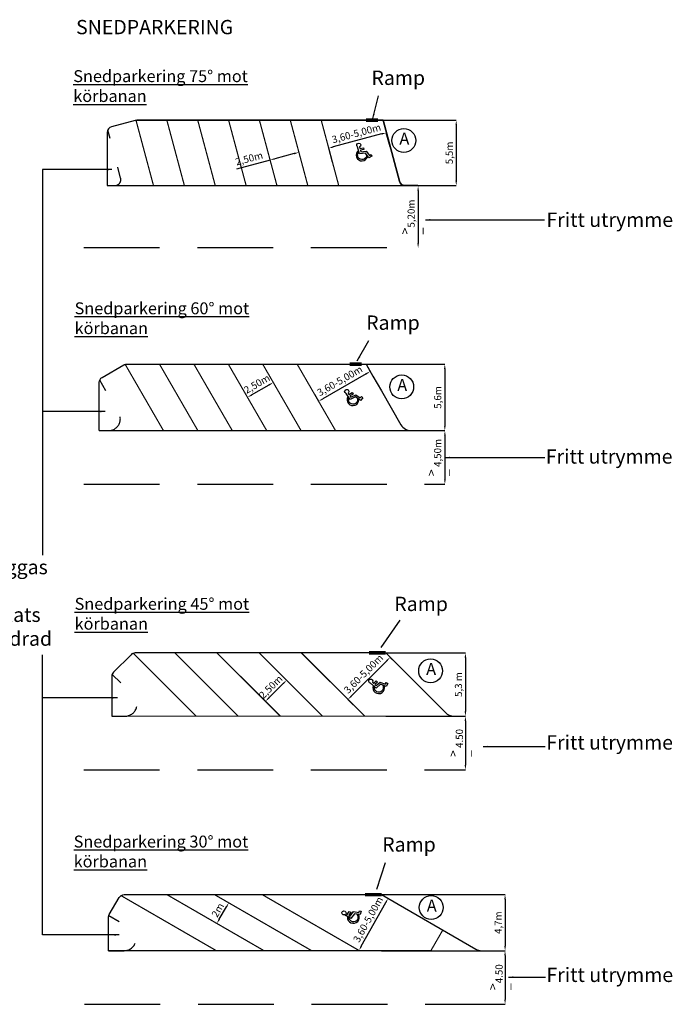
# Model space of a CAD drawing. Units: metres. Extents: x 90 to 199, y 329 to 430.
# Drawn here: x 144 to 199, y 347 to 430 of the extents above; entities that cross this region are included whole.
import ezdxf

# ---------------------------------------------------------------- set-up
doc = ezdxf.new("R2010")
doc.units = ezdxf.units.M
for name, pattern in [('11', [5, 2.5, -2.5]), ('DASHED2', [9.525, 6.35, -3.175]), ('ST83', [27.5, 20, -7.5])]:
    doc.linetypes.add(name, pattern=pattern)
doc.layers.get('Defpoints').update_dxf_attribs({"linetype": 'CONTINUOUS'})
for name, color, linetype in [('K-BYGRAMP-', 1, 'CONTINUOUS'), ('T-------D-N', 4, 'CONTINUOUS'), ('T-------T-----------25', 250, 'CONTINUOUS'), ('T-------T1N---------RA', 1, 'CONTINUOUS'), ('T-31BC--ERN', 1, 'CONTINUOUS'), ('T-32BCB-ERN', 4, 'CONTINUOUS'), ('T-32BCB-EZN', 130, 'CONTINUOUS'), ('T-32EB--ERN', 1, 'CONTINUOUS')]:
    doc.layers.add(name, color=color, linetype=linetype)
doc.styles.add('ISO', font='iso.shx', dxfattribs={"oblique": 12})
doc.styles.add('ISOCP', font='isocp.shx')
doc.dimstyles.new('GB_Planritning', dxfattribs={"dimtxt": 0.6, "dimasz": 0.4, "dimexe": 0, "dimexo": 0, "dimgap": 0.2, "dimtad": 1, "dimlfac": 1, "dimzin": 0, "dimtxsty": 'ISO', "dimcen": 0.2, "dimclrd": 256, "dimclre": 256, "dimclrt": 256, "dimadec": 0, "dimazin": 0, "dimtfac": 1, "dimtofl": 0, "dimtmove": 0, "dimatfit": 3, "dimfxl": 1, "dimtolj": 1, "dimtzin": 0, "dimlwd": -1, "dimlwe": -1, "dimarcsym": 0})

# ---------------------------------------------------------------- blocks, each defined once
blk = doc.blocks.new('*D3')
at = {"layer": 'Defpoints', "color": 0, "linetype": 'ByBlock', "transparency": 16777216}
for p in [(174.727, 356.267), (174.727, 351.567), (185.092, 351.567)]:
    blk.add_point(p, dxfattribs=at)
at = {"layer": 'T-------D-N', "linetype": 'ByBlock', "transparency": 16777216}
for p, q in [((174.727, 356.267), (185.092, 356.267)), ((185.092, 355.867), (185.092, 351.967)), ((174.727, 351.567), (185.092, 351.567))]:
    blk.add_line(p, q, dxfattribs=at)
for points in [[(185.025, 355.867), (185.159, 355.867), (185.092, 356.267)], [(185.025, 351.967), (185.159, 351.967), (185.092, 351.567)]]:
    blk.add_solid(points, dxfattribs=at)
at = {"layer": 'T-------D-N', "linetype": 'ByBlock', "transparency": 16777216, "insert": (184.509, 353.917), "char_height": 0.6, "attachment_point": 5, "rotation": 90, "style": 'ISO'}
blk.add_mtext('\\A1;4,7m', dxfattribs=at)
blk = doc.blocks.new('*D4')
at = {"layer": 'Defpoints', "color": 0, "transparency": 16777216}
for p in [(183.57, 351.567), (183.57, 347.067), (185.092, 347.067)]:
    blk.add_point(p, dxfattribs=at)
at = {"layer": 'T-------D-N', "transparency": 16777216}
for p, q in [((183.57, 351.567), (185.092, 351.567)), ((185.092, 351.167), (185.092, 347.467)), ((183.57, 347.067), (185.092, 347.067))]:
    blk.add_line(p, q, dxfattribs=at)
for points in [[(185.025, 351.167), (185.159, 351.167), (185.092, 351.567)], [(185.025, 347.467), (185.159, 347.467), (185.092, 347.067)]]:
    blk.add_solid(points, dxfattribs=at)
at = {"layer": 'T-------D-N', "transparency": 16777216, "insert": (184.584, 349.347), "char_height": 0.6, "attachment_point": 5, "rotation": 90, "style": 'ISO'}
blk.add_mtext('\\A1;{\\H1.24444x;\\S>^ _;}4.50', dxfattribs=at)
blk = doc.blocks.new('*D5')
at = {"layer": 'Defpoints', "color": 0, "linetype": 'ByBlock', "transparency": 16777216}
for p in [(175.079, 376.548), (175.079, 371.245), (181.766, 371.245)]:
    blk.add_point(p, dxfattribs=at)
at = {"layer": 'T-------D-N', "linetype": 'ByBlock', "transparency": 16777216}
for p, q in [((175.079, 376.548), (181.766, 376.548)), ((181.766, 376.148), (181.766, 371.645)), ((175.079, 371.245), (181.766, 371.245))]:
    blk.add_line(p, q, dxfattribs=at)
for points in [[(181.699, 376.148), (181.832, 376.148), (181.766, 376.548)], [(181.699, 371.645), (181.832, 371.645), (181.766, 371.245)]]:
    blk.add_solid(points, dxfattribs=at)
at = {"layer": 'T-------D-N', "linetype": 'ByBlock', "transparency": 16777216, "insert": (181.182, 373.897), "char_height": 0.6, "attachment_point": 5, "rotation": 90, "style": 'ISO'}
blk.add_mtext('\\A1;5,3 m', dxfattribs=at)
blk = doc.blocks.new('*D6')
at = {"layer": 'Defpoints', "color": 0, "transparency": 16777216}
for p in [(181.766, 371.245), (181.766, 366.745), (181.766, 366.745)]:
    blk.add_point(p, dxfattribs=at)
at = {"layer": 'T-------D-N', "transparency": 16777216}
blk.add_line((181.766, 370.845), (181.766, 367.145), dxfattribs=at)
for points in [[(181.699, 370.845), (181.832, 370.845), (181.766, 371.245)], [(181.699, 367.145), (181.832, 367.145), (181.766, 366.745)]]:
    blk.add_solid(points, dxfattribs=at)
at = {"layer": 'T-------D-N', "transparency": 16777216, "insert": (181.257, 368.995), "char_height": 0.6, "width": 6.25982, "attachment_point": 5, "rotation": 90, "style": 'ISO'}
blk.add_mtext('\\A1;{\\H1.24444x;\\S>^ _;\\fArial|b0|i0|c0|p34;\\H0.80357x; }4.50', dxfattribs=at)
blk = doc.blocks.new('*D7')
at = {"layer": 'Defpoints', "color": 0, "linetype": 'ByBlock', "transparency": 16777216}
for p in [(173.43, 400.775), (173.43, 395.199), (180.037, 395.199)]:
    blk.add_point(p, dxfattribs=at)
at = {"layer": 'T-------D-N', "linetype": 'ByBlock', "transparency": 16777216}
for p, q in [((173.43, 400.775), (180.037, 400.775)), ((180.037, 400.375), (180.037, 395.599)), ((173.43, 395.199), (180.037, 395.199))]:
    blk.add_line(p, q, dxfattribs=at)
for points in [[(179.971, 400.375), (180.104, 400.375), (180.037, 400.775)], [(179.971, 395.599), (180.104, 395.599), (180.037, 395.199)]]:
    blk.add_solid(points, dxfattribs=at)
at = {"layer": 'T-------D-N', "linetype": 'ByBlock', "transparency": 16777216, "insert": (179.439, 397.987), "char_height": 0.6, "attachment_point": 5, "rotation": 90, "style": 'ISO'}
blk.add_mtext('\\A1;5,6m', dxfattribs=at)
blk = doc.blocks.new('*D8')
at = {"layer": 'Defpoints', "color": 0, "transparency": 16777216}
for p in [(179.257, 395.199), (179.257, 390.699), (180.043, 390.699)]:
    blk.add_point(p, dxfattribs=at)
at = {"layer": 'T-------D-N', "transparency": 16777216}
for p, q in [((179.257, 395.199), (180.043, 395.199)), ((180.043, 394.799), (180.043, 391.099)), ((179.257, 390.699), (180.043, 390.699))]:
    blk.add_line(p, q, dxfattribs=at)
for points in [[(179.976, 394.799), (180.109, 394.799), (180.043, 395.199)], [(179.976, 391.099), (180.109, 391.099), (180.043, 390.699)]]:
    blk.add_solid(points, dxfattribs=at)
at = {"layer": 'T-------D-N', "transparency": 16777216, "insert": (179.434, 392.944), "char_height": 0.6, "width": 7.2032, "attachment_point": 5, "rotation": 90, "style": 'ISO'}
blk.add_mtext('\\A1;{\\H1.24444x;\\S>^ _;\\fArial|b0|i0|c0|p34;\\H0.87053x; }4,50m', dxfattribs=at)
blk = doc.blocks.new('*D9')
at = {"layer": 'Defpoints', "color": 0, "linetype": 'ByBlock', "transparency": 16777216}
for p in [(174.864, 421.241), (174.864, 415.761), (180.994, 415.761)]:
    blk.add_point(p, dxfattribs=at)
at = {"layer": 'T-------D-N', "linetype": 'ByBlock', "transparency": 16777216}
for p, q in [((174.864, 421.241), (180.994, 421.241)), ((180.994, 420.841), (180.994, 416.161)), ((174.864, 415.761), (180.994, 415.761))]:
    blk.add_line(p, q, dxfattribs=at)
for points in [[(180.928, 420.841), (181.061, 420.841), (180.994, 421.241)], [(180.928, 416.161), (181.061, 416.161), (180.994, 415.761)]]:
    blk.add_solid(points, dxfattribs=at)
at = {"layer": 'T-------D-N', "linetype": 'ByBlock', "transparency": 16777216, "insert": (180.411, 418.501), "char_height": 0.6, "attachment_point": 5, "rotation": 90, "style": 'ISO'}
blk.add_mtext('\\A1;5,5m', dxfattribs=at)
blk = doc.blocks.new('HKSYMB')
at = {"layer": 'T-32BCB-EZN'}
for points in [[(-0.231, 0.921, 1.381861), (0.46, 0.291), (0.394, 0.427, -1.433445), (-0.218, 0.786)], [(0.82, 0.27), (0.546, 0.166), (0.316, 0.614), (-0.183, 0.619), (-0.257, 1.233, -3.6717), (-0.088, 1.192), (-0.084, 1.056), (0.225, 1.078), (0.238, 0.921), (-0.062, 0.906), (-0.044, 0.775), (0.416, 0.765), (0.615, 0.364), (0.763, 0.411)]]:
    blk.add_lwpolyline(points, format="xyb", close=True, dxfattribs=at)
blk = doc.blocks.new('*D20')
at = {"layer": 'Defpoints', "color": 0, "transparency": 16777216}
for p in [(173.43, 400.775), (169.099, 398.273), (169.45, 397.664)]:
    blk.add_point(p, dxfattribs=at)
at = {"layer": 'T-------D-N', "transparency": 16777216}
for p, q in [((173.43, 400.775), (173.782, 400.166)), ((173.436, 399.966), (169.797, 397.864)), ((169.099, 398.273), (169.45, 397.664))]:
    blk.add_line(p, q, dxfattribs=at)
for points in [[(173.403, 400.024), (173.469, 399.908), (173.782, 400.166)], [(169.763, 397.921), (169.83, 397.806), (169.45, 397.664)]]:
    blk.add_solid(points, dxfattribs=at)
at = {"layer": 'T-------D-N', "transparency": 16777216, "insert": (171.229, 399.383), "char_height": 0.6, "attachment_point": 5, "rotation": 30.01389, "style": 'ISO'}
blk.add_mtext('\\A1;3,60-5,00m', dxfattribs=at)
blk = doc.blocks.new('*D22')
at = {"layer": 'Defpoints', "color": 0, "transparency": 16777216}
for p in [(170.299, 418.901), (175.442, 419.013), (170.615, 417.72)]:
    blk.add_point(p, dxfattribs=at)
at = {"layer": 'T-------D-N', "transparency": 16777216}
for p, q in [((174.739, 420.091), (170.685, 419.005)), ((175.442, 419.013), (175.126, 420.195)), ((170.615, 417.72), (170.299, 418.901))]:
    blk.add_line(p, q, dxfattribs=at)
for points in [[(174.722, 420.155), (174.756, 420.027), (175.126, 420.195)], [(170.668, 419.069), (170.702, 418.94), (170.299, 418.901)]]:
    blk.add_solid(points, dxfattribs=at)
at = {"layer": 'T-------D-N', "transparency": 16777216, "insert": (172.62, 420.143), "char_height": 0.6, "attachment_point": 5, "rotation": 15, "style": 'ISO'}
blk.add_mtext('\\A1;3,60-5,00m', dxfattribs=at)
blk = doc.blocks.new('*D23')
at = {"layer": 'Defpoints', "color": 0, "transparency": 16777216}
for p in [(177.797, 415.728), (177.797, 410.528), (177.797, 410.528)]:
    blk.add_point(p, dxfattribs=at)
at = {"layer": 'T-------D-N', "transparency": 16777216}
blk.add_line((177.797, 415.328), (177.797, 410.928), dxfattribs=at)
for points in [[(177.73, 415.328), (177.863, 415.328), (177.797, 415.728)], [(177.73, 410.928), (177.863, 410.928), (177.797, 410.528)]]:
    blk.add_solid(points, dxfattribs=at)
at = {"layer": 'T-------D-N', "transparency": 16777216, "insert": (177.213, 413.128), "char_height": 0.6, "attachment_point": 5, "rotation": 90, "style": 'ISO'}
blk.add_mtext('\\A1;{\\H1.24444x;\\S>^ _;}5,20m', dxfattribs=at)
blk = doc.blocks.new('*D24')
at = {"layer": 'Defpoints', "color": 0, "transparency": 16777216}
for p in [(167.799, 418.551), (165.38, 417.903), (165.38, 417.903)]:
    blk.add_point(p, dxfattribs=at)
at = {"layer": 'T-------D-N', "transparency": 16777216}
for p, q in [((167.413, 418.448), (165.766, 418.006)), ((165.38, 417.903), (162.557, 417.146))]:
    blk.add_line(p, q, dxfattribs=at)
for points in [[(165.749, 418.071), (165.783, 417.942), (165.38, 417.903)], [(167.396, 418.512), (167.43, 418.383), (167.799, 418.551)]]:
    blk.add_solid(points, dxfattribs=at)
at = {"layer": 'T-------D-N', "transparency": 16777216, "insert": (163.624, 418.036), "char_height": 0.6, "attachment_point": 5, "rotation": 15, "style": 'ISO'}
blk.add_mtext('\\A1;2,50m', dxfattribs=at)
blk = doc.blocks.new('*D25')
at = {"layer": 'Defpoints', "color": 0, "transparency": 16777216}
for p in [(161.915, 355.581), (161.915, 355.581), (160.916, 353.851)]:
    blk.add_point(p, dxfattribs=at)
at = {"layer": 'T-------D-N', "transparency": 16777216}
blk.add_line((161.116, 354.198), (161.715, 355.235), dxfattribs=at)
for points in [[(161.657, 355.268), (161.773, 355.202), (161.915, 355.581)], [(161.059, 354.231), (161.174, 354.164), (160.916, 353.851)]]:
    blk.add_solid(points, dxfattribs=at)
at = {"layer": 'T-------D-N', "transparency": 16777216, "insert": (160.988, 354.976), "char_height": 0.6, "attachment_point": 5, "rotation": 60, "style": 'ISO'}
blk.add_mtext('\\A1;2m', dxfattribs=at)
blk = doc.blocks.new('*D26')
at = {"layer": 'Defpoints', "color": 0, "transparency": 16777216}
for p in [(175.277, 355.95), (175.277, 355.95), (172.837, 351.585)]:
    blk.add_point(p, dxfattribs=at)
at = {"layer": 'T-------D-N', "transparency": 16777216}
blk.add_line((173.032, 351.934), (175.082, 355.601), dxfattribs=at)
for points in [[(175.023, 355.633), (175.14, 355.568), (175.277, 355.95)], [(172.974, 351.967), (173.091, 351.901), (172.837, 351.585)]]:
    blk.add_solid(points, dxfattribs=at)
at = {"layer": 'T-------D-N', "transparency": 16777216, "insert": (173.604, 354.185), "char_height": 0.6, "attachment_point": 5, "rotation": 60.80173, "style": 'ISO'}
blk.add_mtext('\\A1;3,60-5,00m', dxfattribs=at)
blk = doc.blocks.new('*D27')
at = {"layer": 'Defpoints', "color": 0, "transparency": 16777216}
for p in [(175.448, 376.179), (175.89, 375.737), (172.355, 372.201)]:
    blk.add_point(p, dxfattribs=at)
at = {"layer": 'T-------D-N', "transparency": 16777216}
for p, q in [((172.195, 372.926), (175.165, 375.896)), ((175.89, 375.737), (175.448, 376.179)), ((172.355, 372.201), (171.912, 372.644))]:
    blk.add_line(p, q, dxfattribs=at)
for points in [[(175.118, 375.943), (175.212, 375.849), (175.448, 376.179)], [(172.148, 372.974), (172.242, 372.879), (171.912, 372.644)]]:
    blk.add_solid(points, dxfattribs=at)
at = {"layer": 'T-------D-N', "transparency": 16777216, "insert": (173.219, 374.797), "char_height": 0.6, "attachment_point": 5, "rotation": 45, "style": 'ISO'}
blk.add_mtext('\\A1;3,60-5,00m', dxfattribs=at)
blk = doc.blocks.new('*D29')
at = {"layer": 'Defpoints', "color": 0, "linetype": 'ST83', "transparency": 16777216}
for p in [(165.65, 399.241), (165.65, 399.241), (163.487, 397.992)]:
    blk.add_point(p, dxfattribs=at)
at = {"layer": 'T-------D-N', "linetype": 'ST83', "transparency": 16777216}
blk.add_line((163.833, 398.192), (165.303, 399.041), dxfattribs=at)
for points in [[(165.27, 399.099), (165.336, 398.983), (165.65, 399.241)], [(163.8, 398.25), (163.867, 398.135), (163.487, 397.992)]]:
    blk.add_solid(points, dxfattribs=at)
at = {"layer": 'T-------D-N', "linetype": 'ST83', "transparency": 16777216, "insert": (164.277, 399.122), "char_height": 0.6, "attachment_point": 5, "rotation": 30, "style": 'ISO'}
blk.add_mtext('\\A1;2,50m', dxfattribs=at)
blk = doc.blocks.new('*D30')
at = {"layer": 'Defpoints', "color": 0, "linetype": 'ST83', "transparency": 16777216}
for p in [(167.038, 373.983), (164.995, 372.49), (165.27, 372.215)]:
    blk.add_point(p, dxfattribs=at)
at = {"layer": 'T-------D-N', "linetype": 'ST83', "transparency": 16777216}
for p, q in [((167.038, 373.983), (166.763, 374.258)), ((166.48, 373.975), (165.278, 372.773)), ((165.27, 372.215), (164.995, 372.49))]:
    blk.add_line(p, q, dxfattribs=at)
for points in [[(166.433, 374.022), (166.527, 373.928), (166.763, 374.258)], [(165.23, 372.82), (165.325, 372.726), (164.995, 372.49)]]:
    blk.add_solid(points, dxfattribs=at)
at = {"layer": 'T-------D-N', "linetype": 'ST83', "transparency": 16777216, "insert": (165.436, 373.699), "char_height": 0.6, "attachment_point": 5, "rotation": 45, "style": 'ISO'}
blk.add_mtext('\\A1;2,50m', dxfattribs=at)

msp = doc.modelspace()

# ---------------------------------------------------------------- linework, layer by layer
at = {"layer": 'K-BYGRAMP-', "const_width": 0.3, "flags": 128}
for points in [[(174.43, 421.241), (173.43, 421.241)], [(172.064, 400.779), (173.064, 400.779)], [(173.69, 376.548), (175.079, 376.548)], [(173.339, 356.267), (174.727, 356.267)]]:
    msp.add_lwpolyline(points, dxfattribs=at)
at = {"layer": 'T-------D-N', "flags": 128}
for points in [[(146.285, 417.101), (146.285, 384.764)], [(146.285, 352.884), (146.285, 376.39)]]:
    msp.add_lwpolyline(points, dxfattribs=at)
at = {"layer": 'T-------T1N---------RA'}
msp.add_circle((178.899, 355.193), 1, dxfattribs=at)
at = {"layer": 'T-31BC--ERN', "linetype": 'DASHED2'}
for points in [[(149.761, 410.561), (177.802, 410.561)], [(149.761, 390.699), (179.257, 390.699)], [(149.761, 366.745), (181.766, 366.745)], [(149.817, 347.067), (183.57, 347.067)]]:
    msp.add_lwpolyline(points, dxfattribs=at)
at = {"layer": 'T-32BCB-ERN', "const_width": 0.1, "flags": 128}
for points in [[(154.135, 421.241), (155.603, 415.761)], [(156.725, 421.241), (158.193, 415.761)], [(159.315, 421.241), (160.783, 415.761)], [(161.905, 421.241), (163.373, 415.761)], [(164.488, 421.241), (165.957, 415.761)], [(167.078, 421.241), (168.547, 415.761)], [(169.672, 421.241), (171.134, 415.784)], [(151.718, 415.761), (176.71, 415.761)], [(153.227, 400.763), (156.44, 395.199)], [(156.105, 400.779), (159.326, 395.199)], [(158.991, 400.779), (162.213, 395.199)], [(161.878, 400.779), (165.1, 395.199)], [(164.762, 400.779), (167.983, 395.199)], [(167.652, 400.779), (170.873, 395.199)], [(151.053, 395.199), (177.227, 395.199)], [(153.897, 376.517), (159.169, 371.245)], [(157.401, 376.548), (162.704, 371.245)], [(160.937, 376.548), (166.24, 371.245)], [(164.472, 376.548), (169.775, 371.245)], [(168.012, 376.548), (173.315, 371.245)], [(152.098, 371.245), (173.311, 371.245)], [(173.311, 371.245), (176.851, 371.245)], [(180.796, 371.245), (176.851, 371.245)], [(152.879, 356.188), (160.872, 351.567)], [(156.732, 356.267), (164.872, 351.567)], [(160.727, 356.267), (168.868, 351.567)], [(164.727, 356.267), (172.868, 351.567)], [(178.868, 351.567), (179.868, 353.299)]]:
    msp.add_lwpolyline(points, dxfattribs=at)
at = {"layer": 'T-32BCB-ERN', "flags": 128}
msp.add_lwpolyline([(151.83, 351.567, 0.1, 0.1, 0), (178.868, 351.567, 0.1, 0.1, 0)], format="xyseb", dxfattribs=at)
at = {"layer": 'T-32EB--ERN', "flags": 128}
for points in [[(173.43, 421.241), (154.201, 421.241, 0.065543), (154.071, 421.224), (152.089, 420.693, 0.339454), (151.718, 420.21), (151.718, 415.761)], [(177.766, 415.761), (176.71, 415.761, -0.339746), (176.227, 416.132), (174.864, 421.241), (174.43, 421.241)]]:
    msp.add_lwpolyline(points, format="xyb", dxfattribs=at)
at = {"layer": 'T-32EB--ERN'}
msp.add_lwpolyline([(154.135, 421.241), (173.43, 421.241)], dxfattribs=at)
for points in [[(174.43, 421.241), (174.864, 421.241), (176.227, 416.132, 0.339746), (176.71, 415.761), (177.802, 415.761)], [(151.053, 395.199), (151.053, 399.24, -0.267949), (151.303, 399.673), (153.102, 400.712, -0.131652), (153.352, 400.779), (172.064, 400.779)], [(173.064, 400.779), (173.428, 400.779), (174.006, 399.779), (174.727, 398.529), (176.361, 395.699, 0.267949), (177.227, 395.199), (179.257, 395.199)], [(173.69, 376.548), (154.073, 376.548, 0.198912), (153.719, 376.402), (152.244, 374.927, 0.198912), (152.098, 374.573), (152.098, 371.245)], [(175.079, 376.548), (180.089, 371.538, 0.198912), (180.796, 371.245), (181.766, 371.245)], [(151.83, 351.567), (151.83, 354.35, -0.131652), (151.897, 354.6), (152.716, 356.017, -0.267949), (153.149, 356.267), (173.339, 356.267)], [(174.727, 356.267), (182.636, 351.701, 0.131652), (183.136, 351.567), (183.57, 351.567)]]:
    msp.add_lwpolyline(points, format="xyb", dxfattribs=at)
at = {"layer": 'T-32EB--ERN', "linetype": '11', "flags": 128}
for points in [[(151.718, 415.761), (152.362, 415.761, 0.493145), (152.845, 416.39), (151.765, 420.42)], [(151.053, 395.199), (151.821, 395.199, 0.57735), (152.687, 396.699), (151.099, 399.449)], [(152.098, 371.245), (153.219, 371.245, 0.668179), (153.926, 372.952), (152.13, 374.749)], [(151.83, 351.567), (153.14, 351.567, 0.767327), (153.64, 353.433), (151.847, 354.479)]]:
    msp.add_lwpolyline(points, format="xyb", dxfattribs=at)

# ---------------------------------------------------------------- block references
at = {"layer": 'T-32BCB-EZN'}
for p, rotation in [((173.155, 417.837), 8.621742745518688), ((172.551, 397.346), 27.24857641607964), ((174.811, 373.249), 40.89332782365175), ((172.762, 354.056), 54.27813410815465)]:
    msp.add_blockref('HKSYMB', p, dxfattribs=dict(at, rotation=rotation))

# ---------------------------------------------------------------- texts
at = {"layer": 'T-------T-----------25', "style": 'ISOCP'}
msp.add_text('SNEDPARKERING', height=1.2, dxfattribs=at).set_placement((149.109, 428.46))
at = {"layer": 'T-------T-----------25', "char_height": 1, "attachment_point": 1, "style": 'ISOCP'}
for s, insert, width in [('{\\LSnedparkering 75° mot körbanan}', (148.876, 425.445), 19.37223), ('{\\LSnedparkering 60° mot körbanan}', (148.987, 405.964), 19.37223), ('{\\LSnedparkering 45° mot körbanan}', (148.987, 381.168), 19.47273), ('{\\LSnedparkering 30° mot körbanan}', (148.907, 361.222), 19.37223)]:
    msp.add_mtext(s, dxfattribs=dict(at, insert=insert, width=width))
at = {"layer": 'T-------T-----------25', "char_height": 1.2, "attachment_point": 5, "style": 'ISOCP', "bg_fill": 16, "box_fill_scale": 1.5, "bg_fill_color": 256, "bg_fill_transparency": 0}
for s, insert in [('Ramp', (176.132, 424.652)), ('Fritt utrymme', (193.872, 412.739, 2)), ('Ramp', (175.689, 404.107)), ('Fritt utrymme', (193.821, 392.878, 2)), ('Ramp', (178.05, 380.509)), ('Fritt utrymme', (193.861, 368.883)), ('Ramp', (177.032, 360.326)), ('Fritt utrymme', (193.872, 349.385, 2))]:
    msp.add_mtext(s, dxfattribs=dict(at, insert=insert))
at = {"layer": 'T-------T-----------25', "insert": (140.164, 380.595), "char_height": 1.2, "width": 14.43327, "attachment_point": 5, "style": 'ISOCP', "bg_fill": 16, "box_fill_scale": 1.5, "bg_fill_color": 256, "bg_fill_transparency": 0}
msp.add_mtext('Klack kan byggas intill parkeringsplats för rörelsehindrad ', dxfattribs=at)
at = {"layer": 'T-------T-----------25', "insert": (178.941, 355.222), "char_height": 1, "attachment_point": 5, "style": 'ISOCP'}
msp.add_mtext('A', dxfattribs=at)

# ---------------------------------------------------------------- dimensions: what is measured, and where the dimension line sits
at = {"layer": 'T-------D-N'}
for base, p1, p2, angle, text, picture, middle in [((170.299, 418.901), (175.442, 419.013), (170.615, 417.72), 195, '3,60-<>', '*D22', (172.775, 419.565)), ((169.45, 397.664), (173.43, 400.775), (169.099, 398.273), 210.01389, '3,60-<>', '*D20', (171.529, 398.864)), ((180.043, 390.699), (179.257, 395.199), (179.257, 390.699), 270, '{\\H1.24444x;\\S>^ _;\\fArial|b0|i0|c0|p34;\\H0.87053x; }<>', '*D8', (180.043, 392.944)), ((175.448, 376.179), (172.355, 372.201), (175.89, 375.737), 45, '3,60-<>', '*D27', (173.643, 374.374)), ((175.277, 355.95), (172.837, 351.585), (175.277, 355.95), 60.80173, '3,60-<>', '*D26', (174.127, 353.893)), ((161.915, 355.581), (160.916, 353.851), (161.915, 355.581), 60, '2m', '*D25', (161.421, 354.726)), ((185.092, 347.067), (183.57, 351.567), (183.57, 347.067), 270, '{\\H1.24444x;\\S>^ _;}4.50', '*D4', (185.092, 349.347))]:
    dim = msp.add_linear_dim(base=base, p1=p1, p2=p2, angle=angle, text=text, dimstyle='GB_Planritning', override={"dimpost": 'm'}, dxfattribs=at)
    dim.commit()
    dim.dimension.update_dxf_attribs({"geometry": picture, "text_midpoint": middle, "dimtype": 161})
at = {"layer": 'T-------D-N', "linetype": 'ByBlock'}
for base, p1, p2, text, picture, middle in [((180.994, 415.761), (174.864, 421.241), (174.864, 415.761), '5,5m', '*D9', (180.411, 418.501)), ((181.766, 371.245), (175.079, 376.548), (175.079, 371.245), '5,3 m', '*D5', (181.182, 373.897)), ((185.092, 351.567), (174.727, 356.267), (174.727, 351.567), '4,7m', '*D3', (184.509, 353.917))]:
    dim = msp.add_linear_dim(base=base, p1=p1, p2=p2, angle=90, text=text, dimstyle='GB_Planritning', override={"dimpost": 'm'}, dxfattribs=at)
    dim.commit()
    dim.dimension.update_dxf_attribs({"geometry": picture, "text_midpoint": middle})
at = {"layer": 'T-------D-N'}
dim = msp.add_aligned_dim(p1=(167.799, 418.551), p2=(165.38, 417.903), distance=0, dimstyle='GB_Planritning', override={"dimpost": 'm'}, dxfattribs=at)
dim.commit()
dim.dimension.update_dxf_attribs({"geometry": '*D24', "text_midpoint": (163.624, 418.036)})
for p1, p2, text, picture, middle in [((177.797, 415.728), (177.797, 410.528), '{\\H1.24444x;\\S>^ _;}<>', '*D23', (177.213, 413.128)), ((181.766, 371.245), (181.766, 366.745), '{\\H1.24444x;\\S>^ _;\\fArial|b0|i0|c0|p34;\\H0.80357x; }4.50', '*D6', (181.257, 368.995))]:
    dim = msp.add_aligned_dim(p1=p1, p2=p2, distance=0, text=text, dimstyle='GB_Planritning', override={"dimpost": 'm'}, dxfattribs=at)
    dim.commit()
    dim.dimension.update_dxf_attribs({"geometry": picture, "text_midpoint": middle})
at = {"layer": 'T-------D-N', "linetype": 'ByBlock'}
dim = msp.add_linear_dim(base=(180.037, 395.199), p1=(173.43, 400.775), p2=(173.43, 395.199), angle=90, text='5,6m', dimstyle='GB_Planritning', override={"dimpost": 'm'}, dxfattribs=at)
dim.commit()
dim.dimension.update_dxf_attribs({"geometry": '*D7', "text_midpoint": (180.037, 397.987), "dimtype": 160})
at = {"layer": 'T-------D-N', "linetype": 'ST83'}
for base, p1, p2, angle, picture, middle in [((165.65, 399.241), (163.487, 397.992), (165.65, 399.241), 30, '*D29', (164.568, 398.617)), ((164.995, 372.49), (167.038, 373.983), (165.27, 372.215), 225, '*D30', (165.82, 373.315))]:
    dim = msp.add_linear_dim(base=base, p1=p1, p2=p2, angle=angle, dimstyle='GB_Planritning', override={"dimpost": 'm'}, dxfattribs=at)
    dim.commit()
    dim.dimension.update_dxf_attribs({"geometry": picture, "text_midpoint": middle, "dimtype": 161})

# ---------------------------------------------------------------- leaders
at = {"layer": 'T-------D-N'}
for points in [[(174, 421.392), (174.472, 423.292)], [(152.108, 417.101), (146.285, 417.101)], [(178.42, 412.891), (188.403, 412.89)], [(172.699, 401.065), (173.661, 402.764)], [(151.549, 396.803), (146.285, 396.803)], [(180.043, 392.944), (188.427, 392.944)], [(174.692, 377.006), (176.28, 379.305)], [(152.587, 372.782), (146.285, 372.782)], [(183.26, 368.693), (188.456, 368.693)], [(174.34, 356.725), (175.059, 358.967)], [(152.722, 352.884), (146.285, 352.884)], [(185.389, 349.347), (188.479, 349.347)]]:
    msp.add_leader(points, dimstyle='GB_Planritning', override={"dimgap": 0.2, "dimtad": 0, "dimclrd": 0}, dxfattribs=at)

# ---------------------------------------------------------------- next in the draw order: texts
at = {"layer": 'T-------T-----------25', "char_height": 1, "attachment_point": 5, "style": 'ISOCP', "bg_fill": 3, "box_fill_scale": 1.5, "bg_fill_color": 256, "bg_fill_transparency": 0}
for insert in [(176.643, 419.577), (176.465, 398.898), (178.888, 375.075)]:
    msp.add_mtext('A', dxfattribs=dict(at, insert=insert))

# ---------------------------------------------------------------- next in the draw order: linework, layer by layer
at = {"layer": 'T-------T1N---------RA'}
for centre in [(176.601, 419.548), (176.423, 398.87), (178.846, 375.047)]:
    msp.add_circle(centre, 1, dxfattribs=at)

doc.saveas('drawing.dxf')
